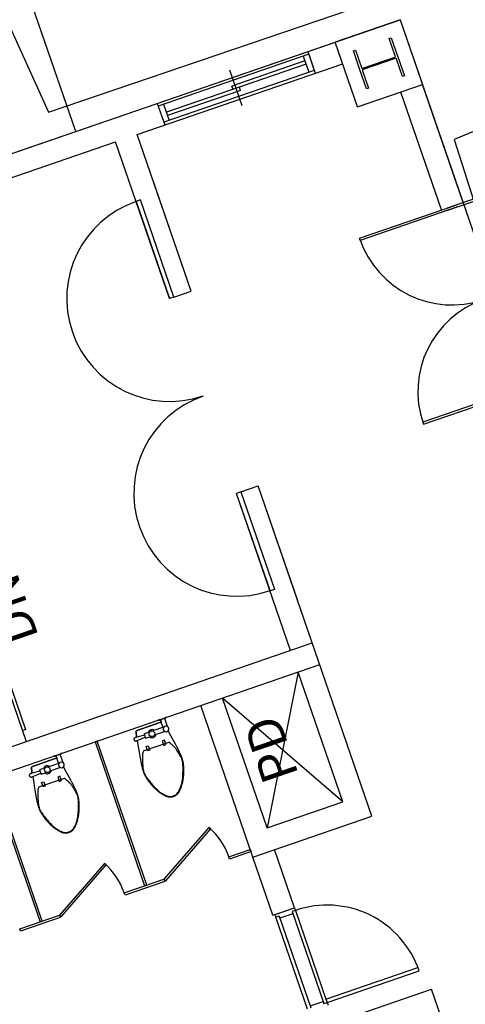
# Model space of a CAD drawing. Units: millimetres. Extents: x 793 to 8180523, y -354649 to 3838173.
# Drawn here: x 5951806 to 5955702, y -119431 to -110826 of the extents above; entities that cross this region are included whole.
import ezdxf
from ezdxf.enums import TextEntityAlignment as Align

# ---------------------------------------------------------------- set-up
doc = ezdxf.new("R2010")
doc.units = ezdxf.units.MM
doc.header["$LTSCALE"] = 600
for name, color, linetype in [('ELEVATION 1', 2, 'Continuous'), ('ELEVATION 8', 8, 'Continuous'), ('LAND_ELEV 2', 5, 'Continuous')]:
    doc.layers.add(name, color=color, linetype=linetype)
doc.styles.add('울릉M', font='txt')

# ---------------------------------------------------------------- blocks, each defined once
blk = doc.blocks.new('library_base')
at = {"color": 0, "ltscale": 3}
for p, q in [((-5100, 9000), (-5100, 2500)), ((-4900, 9000), (-4900, 2500)), ((-200, 9000), (-200, 2700)), ((0, 9000), (0, 600)), ((-6450, 5365.2), (-6450, 5732.2)), ((-6450, 5732.2), (-6430, 5732.2)), ((-6430, 5732.2), (-6430, 5365.2)), ((-5100, 5544), (-6430, 5544)), ((-6430, 5544), (-6430, 5524)), ((-6430, 5524), (-5100, 5524)), ((-6430, 5365.2), (-6450, 5365.2)), ((-6430, 5365.2), (-6447.3, 5355.2)), ((-6447.3, 5355.2), (-6147.3, 4835.5)), ((-6130, 4845.5), (-6430, 5365.2)), ((-2648.9, 5146.1), (-4900, 5146.1)), ((-4800, 5116.1), (-4800, 5146.1)), ((-2748.9, 5116.1), (-4800, 5116.1)), ((-6147.3, 4835.5), (-6130, 4845.5)), ((-6450, 4398.2), (-6450, 4765.2)), ((-6450, 4765.2), (-6430, 4765.2)), ((-6430, 4765.2), (-6430, 4398.2)), ((-5100, 4577), (-6430, 4577)), ((-6430, 4577), (-6430, 4557)), ((-5100, 4557), (-5100, 4577)), ((-6430, 4557), (-5100, 4557)), ((-6430, 4398.2), (-6450, 4398.2)), ((-6430, 4398.2), (-6447.3, 4388.2)), ((-6130, 3878.5), (-6430, 4398.2)), ((-6447.3, 4388.2), (-6147.3, 3868.5)), ((-6147.3, 3868.5), (-6130, 3878.5)), ((-6450, 3600), (-6450, 3798.2)), ((-6450, 3798.2), (-6430, 3798.2)), ((-6430, 3798.2), (-6430, 3600)), ((-8100, 3600), (-8100, 2500)), ((-7912.1, 3580), (-7062.1, 3580)), ((-7062.1, 3550.5), (-7912.1, 3550.5)), ((-7892.1, 3550.5), (-7892.1, 3430.5)), ((-7082.1, 3430.5), (-7082.1, 3550.5)), ((-7062.1, 3550.5), (-7062.1, 3580)), ((-7062.1, 3580), (-7037.1, 3580)), ((-7037.1, 3600), (-6500, 3600)), ((-7037.1, 3600), (-7037.1, 3400)), ((-7037.1, 3580), (-7037.1, 3400)), ((-6500, 3600), (-5100, 3600)), ((-6500, 3600), (-6500, 2500)), ((-6430, 3600), (-6450, 3600)), ((-7912.1, 3400), (-7937.1, 3400)), ((-7892.1, 3430.5), (-7912.1, 3430.5)), ((-7912.1, 3430.5), (-7912.1, 3400)), ((-7882.1, 3400), (-7912.1, 3400)), ((-7912.1, 3400), (-7912.1, 2550)), ((-7062.1, 3430.5), (-7892.1, 3430.5)), ((-7062.1, 3400), (-7882.1, 3400)), ((-7882.1, 3400), (-7882.1, 2550.5)), ((-7062.1, 3430.5), (-7082.1, 3430.5)), ((-7062.1, 3400), (-7062.1, 3430.5)), ((-7037.1, 3400), (-7062.1, 3400)), ((-7037.1, 3400), (-6500, 3400)), ((-6300, 3400), (-5100, 3400)), ((-6300, 3400), (-6300, 2700)), ((-6300, 2700), (-5100, 3400)), ((-5100, 2700), (-6300, 3400)), ((-6300, 2700), (-5100, 2700)), ((-4900, 2700), (-3448.5, 2700)), ((-4350, 2702), (-4350, 2657)), ((-4347, 2700), (-3448.5, 2700)), ((-3448.5, 2660), (-3448.5, 2700)), ((-750, 2700), (-1648.5, 2700)), ((-1648.5, 2660), (-1648.5, 2700)), ((-1648.5, 2700), (-200, 2700)), ((-750, 2660), (-750, 2700)), ((-3448.5, 2660), (-4347, 2660)), ((-3448.5, 2660), (-3448.5, 2500)), ((-1648.5, 2660), (-750, 2660)), ((-1648.5, 2660), (-1648.5, 2500)), ((-9000, 2500), (-8100, 2500)), ((-6500, 2500), (-3448.5, 2500)), ((-4500, 2500), (-3448.5, 2500)), ((-1648.5, 2500), (-600, 2500)), ((-1648.5, 2500), (-200, 2500)), ((-200, 2500), (-200, 600)), ((0, 2245.8), (-200, 2245.8)), ((-175, 854.2), (-175, 2245.8)), ((-25, 2245.8), (-175, 2245.8)), ((-25, 2245.8), (-175, 2245.8)), ((-25, 854.2), (-25, 2245.8)), ((-25, 2195.8), (-175, 2195.8)), ((-25, 2195.8), (-175, 2195.8)), ((-130, 1520), (-130, 2195.8)), ((-100, 904.2), (-100, 2195.8)), ((-261.4, 1550), (68.6, 1550)), ((-100, 1580), (-70, 1580)), ((-70, 904.2), (-70, 1580)), ((-130, 1520), (-100, 1520)), ((-3390, 958.4), (-3410, 958.4)), ((-3410, 958.4), (-3410, 58.5)), ((-3390, 58.5), (-3390, 958.4)), ((-1710, 58.5), (-1710, 958.4)), ((-1710, 958.4), (-1690, 958.4)), ((-1690, 958.4), (-1690, 58.5)), ((-25, 904.2), (-175, 904.2)), ((-25, 904.2), (-175, 904.2)), ((0, 854.2), (-200, 854.2)), ((-25, 854.2), (-175, 854.2)), ((-25, 854.2), (-175, 854.2)), ((-600, 600), (0, 600)), ((-600, 600), (-600, 0)), ((0, 0), (0, 600)), ((-475, 456.6), (-475, 475)), ((-475, 475), (-300, 475)), ((-314, 456.6), (-475, 456.6)), ((-305.2, 152.1), (-305.2, 447.9)), ((-300, 475), (-125, 475)), ((-294.7, 447.9), (-294.7, 152.1)), ((-125, 456.6), (-286, 456.6)), ((-125, 475), (-125, 456.6)), ((-1690, 200), (-600, 200)), ((-1710, 158.2), (-1710, -741.6)), ((-1690, -741.6), (-1690, 158.2)), ((-475, 125), (-475, 143.4)), ((-475, 143.4), (-314, 143.4)), ((-125, 125), (-475, 125)), ((-286, 143.4), (-125, 143.4)), ((-125, 143.4), (-125, 125)), ((-1690, 0), (-600, 0)), ((0, 0), (-600, 0))]:
    blk.add_line(p, q, dxfattribs=at)
for points in [[(-5183.4, 5115.5), (-5179.3, 5186.1), (-5174.3, 5185.2), (-5168.5, 5184.1), (-5162.6, 5183.1), (-5157.6, 5182.2), (-5153.2, 5181.4), (-5149, 5180.6), (-5142.4, 5179.3), (-5138.1, 5178.4), (-5134.6, 5177.6), (-5131, 5176.6), (-5128.1, 5175.3), (-5126.5, 5173.7), (-5125.5, 5169.6), (-5125, 5163.1), (-5124.4, 5156), (-5124, 5148.9), (-5123.6, 5137.3), (-5123.5, 5050.5), (-5123.6, 4963.7), (-5124, 4952.1), (-5124.4, 4945), (-5124.8, 4940.5), (-5103.4, 4940.5), (-5103.4, 4950.5), (-5093.4, 4955.5), (-5103.4, 4950.5), (-5103.4, 4940.5), (-5124.8, 4940.5), (-5124.4, 4945), (-5124, 4952.1), (-5123.6, 4963.7), (-5123.5, 5050.5), (-5123.6, 5137.3), (-5124, 5148.9), (-5124.4, 5156), (-5125, 5163.1), (-5125.5, 5169.6), (-5126.5, 5173.7), (-5128.1, 5175.3), (-5131, 5176.6), (-5134.6, 5177.6), (-5138.1, 5178.4), (-5142.4, 5179.3), (-5149, 5180.6), (-5153.2, 5181.4), (-5157.6, 5182.2), (-5162.6, 5183.1), (-5168.5, 5184.1), (-5174.3, 5185.2), (-5179.3, 5186.1), (-5179, 5191.3), (-5178.8, 5194.3), (-5178.6, 5197.9), (-5178.4, 5202.2), (-5179.3, 5206.5), (-5181.5, 5210.5), (-5184.5, 5213.5), (-5187.6, 5215.2), (-5190.2, 5216.1), (-5192.4, 5216.4), (-5193.4, 5216.4), (-5194.5, 5216.4), (-5196.6, 5216.1), (-5199.2, 5215.2), (-5202.4, 5213.5), (-5205.4, 5210.5), (-5207.5, 5206.5), (-5208.4, 5202.2), (-5208.3, 5197.9), (-5208.1, 5194.3), (-5207.9, 5191.3), (-5264, 5201.1), (-5309.3, 5208.9), (-5345.2, 5214.9), (-5373, 5219.3), (-5394.3, 5222.5), (-5410.4, 5224.7), (-5422.9, 5226.2), (-5433.2, 5227.3), (-5442.4, 5228.1), (-5451, 5228.7), (-5458.8, 5229.2), (-5466.1, 5229.5), (-5472.9, 5229.7), (-5479.2, 5229.8), (-5485.1, 5229.8), (-5490.7, 5229.7), (-5496.1, 5229.6), (-5501.3, 5229.3), (-5506.4, 5228.9), (-5511.4, 5228.5), (-5516.6, 5227.8), (-5521.8, 5227), (-5527.3, 5226.1), (-5533.1, 5224.9), (-5539.2, 5223.6), (-5545.6, 5222.1), (-5552.2, 5220.4), (-5558.9, 5218.6), (-5565.6, 5216.6), (-5572.4, 5214.7), (-5578.9, 5212.6), (-5585.3, 5210.6), (-5591.4, 5208.5), (-5597.3, 5206.5), (-5603, 5204.4), (-5608.5, 5202.3), (-5614, 5200.1), (-5619.4, 5197.8), (-5624.9, 5195.5), (-5630.5, 5193), (-5636.2, 5190.5), (-5642, 5187.8), (-5648, 5184.9), (-5654.1, 5181.8), (-5660.4, 5178.5), (-5666.8, 5174.9), (-5673.4, 5171.1), (-5680.2, 5167), (-5687.1, 5162.5), (-5694.1, 5157.8), (-5701, 5152.9), (-5707.8, 5148), (-5714.4, 5143), (-5720.7, 5138.1), (-5726.5, 5133.4), (-5731.8, 5128.9), (-5736.5, 5124.7), (-5740.6, 5120.8), (-5744.3, 5117.1), (-5747.5, 5113.7), (-5750.3, 5110.4), (-5752.7, 5107.3), (-5754.9, 5104.4), (-5756.9, 5101.5), (-5758.7, 5098.8), (-5760.3, 5096), (-5761.8, 5093.3), (-5763.2, 5090.7), (-5764.5, 5088), (-5765.7, 5085.4), (-5766.7, 5082.7), (-5767.7, 5080), (-5768.7, 5077.2), (-5769.6, 5074.3), (-5770.4, 5071.3), (-5771.1, 5067.9), (-5771.8, 5064.2), (-5772.4, 5060.2), (-5772.9, 5055.6), (-5773.4, 5050.5), (-5772.9, 5045.4), (-5772.4, 5040.8), (-5771.8, 5036.8), (-5771.1, 5033.1), (-5770.4, 5029.7), (-5769.6, 5026.7), (-5768.7, 5023.8), (-5767.7, 5021), (-5766.7, 5018.3), (-5765.7, 5015.6), (-5764.5, 5013), (-5763.2, 5010.3), (-5761.8, 5007.7), (-5760.3, 5005), (-5758.7, 5002.2), (-5756.9, 4999.5), (-5754.9, 4996.6), (-5752.7, 4993.7), (-5750.3, 4990.6), (-5747.5, 4987.3), (-5744.3, 4983.9), (-5740.6, 4980.2), (-5736.5, 4976.3), (-5731.8, 4972.1), (-5726.5, 4967.6), (-5720.7, 4962.9), (-5714.4, 4958), (-5707.8, 4953), (-5701, 4948.1), (-5694.1, 4943.2), (-5687.1, 4938.5), (-5680.2, 4934), (-5673.4, 4929.9), (-5666.8, 4926.1), (-5660.4, 4922.5), (-5654.1, 4919.2), (-5648, 4916.1), (-5642, 4913.2), (-5636.2, 4910.5), (-5630.5, 4908), (-5624.9, 4905.5), (-5619.4, 4903.2), (-5614, 4900.9), (-5608.5, 4898.7), (-5603, 4896.6), (-5597.3, 4894.5), (-5591.4, 4892.5), (-5585.3, 4890.4), (-5578.9, 4888.4), (-5572.4, 4886.3), (-5565.6, 4884.4), (-5558.9, 4882.4), (-5552.2, 4880.6), (-5545.6, 4878.9), (-5539.2, 4877.4), (-5533.1, 4876.1), (-5527.3, 4874.9), (-5521.8, 4874), (-5516.6, 4873.2), (-5511.4, 4872.5), (-5506.4, 4872.1), (-5501.3, 4871.7), (-5496.1, 4871.4), (-5490.7, 4871.3), (-5485.1, 4871.2), (-5479.2, 4871.2), (-5472.9, 4871.3), (-5466.1, 4871.5), (-5458.8, 4871.8), (-5451, 4872.3), (-5442.4, 4872.9), (-5433.2, 4873.7), (-5422.9, 4874.8), (-5410.4, 4876.3), (-5394.3, 4878.5), (-5373, 4881.7), (-5345.2, 4886.1), (-5309.3, 4892.1), (-5264, 4899.9), (-5215.3, 4908.4)], [(-5207.9, 5191.3), (-5264, 5201.1), (-5309.3, 5208.9), (-5345.2, 5214.9), (-5373, 5219.3), (-5394.3, 5222.5), (-5410.4, 5224.7), (-5422.9, 5226.2), (-5433.2, 5227.3), (-5442.4, 5228.1), (-5451, 5228.7), (-5458.8, 5229.2), (-5466.1, 5229.5), (-5472.9, 5229.7), (-5479.2, 5229.8), (-5485.1, 5229.8), (-5490.7, 5229.7), (-5496.1, 5229.6), (-5501.3, 5229.3), (-5506.4, 5228.9), (-5511.4, 5228.5), (-5516.6, 5227.8), (-5521.8, 5227), (-5527.3, 5226.1), (-5533.1, 5224.9), (-5539.2, 5223.6), (-5545.6, 5222.1), (-5552.2, 5220.4), (-5558.9, 5218.6), (-5565.6, 5216.6), (-5572.4, 5214.7), (-5578.9, 5212.6), (-5585.3, 5210.6), (-5591.4, 5208.5), (-5597.3, 5206.5), (-5603, 5204.4), (-5608.5, 5202.3), (-5614, 5200.1), (-5619.4, 5197.8), (-5624.9, 5195.5), (-5630.5, 5193), (-5636.2, 5190.5), (-5642, 5187.8), (-5648, 5184.9), (-5654.1, 5181.8), (-5660.4, 5178.5), (-5666.8, 5174.9), (-5673.4, 5171.1), (-5680.2, 5167), (-5687.1, 5162.5), (-5694.1, 5157.8), (-5701, 5152.9), (-5707.8, 5148), (-5714.4, 5143), (-5720.7, 5138.1), (-5726.5, 5133.4), (-5731.8, 5128.9), (-5736.5, 5124.7), (-5740.6, 5120.8), (-5744.3, 5117.1), (-5747.5, 5113.7), (-5750.3, 5110.4), (-5752.7, 5107.3), (-5754.9, 5104.4), (-5756.9, 5101.5), (-5758.7, 5098.8), (-5760.3, 5096), (-5761.8, 5093.3), (-5763.2, 5090.7), (-5764.5, 5088), (-5765.7, 5085.4), (-5766.7, 5082.7), (-5767.7, 5080), (-5768.7, 5077.2), (-5769.6, 5074.3), (-5770.4, 5071.3), (-5771.1, 5067.9), (-5771.8, 5064.2), (-5772.4, 5060.2), (-5772.9, 5055.6), (-5773.4, 5050.5), (-5772.9, 5045.4), (-5772.4, 5040.8), (-5771.8, 5036.8), (-5771.1, 5033.1), (-5770.4, 5029.7), (-5769.6, 5026.7), (-5768.7, 5023.8), (-5767.7, 5021), (-5766.7, 5018.3), (-5765.7, 5015.6), (-5764.5, 5013), (-5763.2, 5010.3), (-5761.8, 5007.7), (-5760.3, 5005), (-5758.7, 5002.2), (-5756.9, 4999.5), (-5754.9, 4996.6), (-5752.7, 4993.7), (-5750.3, 4990.6), (-5747.5, 4987.3), (-5744.3, 4983.9), (-5740.6, 4980.2), (-5736.5, 4976.3), (-5731.8, 4972.1), (-5726.5, 4967.6), (-5720.7, 4962.9), (-5714.4, 4958), (-5707.8, 4953), (-5701, 4948.1), (-5694.1, 4943.2), (-5687.1, 4938.5), (-5680.2, 4934), (-5673.4, 4929.9), (-5666.8, 4926.1), (-5660.4, 4922.5), (-5654.1, 4919.2), (-5648, 4916.1), (-5642, 4913.2), (-5636.2, 4910.5), (-5630.5, 4908), (-5624.9, 4905.5), (-5619.4, 4903.2), (-5614, 4900.9), (-5608.5, 4898.7), (-5603, 4896.6), (-5597.3, 4894.5), (-5591.4, 4892.5), (-5585.3, 4890.4), (-5578.9, 4888.4), (-5572.4, 4886.3), (-5565.6, 4884.4), (-5558.9, 4882.4), (-5552.2, 4880.6), (-5545.6, 4878.9), (-5539.2, 4877.4), (-5533.1, 4876.1), (-5527.3, 4874.9), (-5521.8, 4874), (-5516.6, 4873.2), (-5511.4, 4872.5), (-5506.4, 4872.1), (-5501.3, 4871.7), (-5496.1, 4871.4), (-5490.7, 4871.3), (-5485.1, 4871.2), (-5479.2, 4871.2), (-5472.9, 4871.3), (-5466.1, 4871.5), (-5458.8, 4871.8), (-5451, 4872.3), (-5442.4, 4872.9), (-5433.2, 4873.7), (-5422.9, 4874.8), (-5410.4, 4876.3), (-5394.3, 4878.5), (-5373, 4881.7), (-5345.2, 4886.1), (-5309.3, 4892.1), (-5264, 4899.9), (-5213.4, 4908.7)], [(-5179.3, 5186.1), (-5179, 5191.3), (-5178.8, 5194.3), (-5178.6, 5197.9), (-5178.4, 5202.2), (-5179.3, 5206.5), (-5181.5, 5210.5), (-5184.5, 5213.5), (-5187.6, 5215.2), (-5190.2, 5216.1), (-5192.4, 5216.4), (-5193.4, 5216.4), (-5194.5, 5216.4), (-5196.6, 5216.1), (-5199.2, 5215.2), (-5202.4, 5213.5), (-5205.4, 5210.5), (-5207.5, 5206.5), (-5208.4, 5202.2), (-5208.3, 5197.9), (-5208.1, 5194.3), (-5207.9, 5191.3), (-5203.4, 5115.5)], [(-5173.4, 5065.5), (-5173.4, 5115.5), (-5213.4, 5115.5), (-5213.4, 5065.5)], [(-5213.4, 4935.5), (-5213.4, 5035.5)], [(-5173.4, 4935.5), (-5173.4, 5035.5)], [(-5178.4, 4940.5), (-5124.8, 4940.5)], [(-5103.4, 4900.5), (-5103.4, 4940.5)], [(-5178.4, 4900.5), (-5103.4, 4900.5), (-5103.4, 4890.5), (-5093.4, 4885.5)], [(-5183.4, 4148.5), (-5179.3, 4219.1), (-5174.3, 4218.2), (-5168.5, 4217.1), (-5162.6, 4216.1), (-5157.6, 4215.2), (-5153.2, 4214.4), (-5149, 4213.6), (-5142.4, 4212.3), (-5138.1, 4211.4), (-5134.6, 4210.6), (-5131, 4209.6), (-5128.1, 4208.3), (-5126.5, 4206.7), (-5125.5, 4202.6), (-5125, 4196.1), (-5124.4, 4189), (-5124, 4181.9), (-5123.6, 4170.3), (-5123.5, 4083.5), (-5123.6, 3996.7), (-5124, 3985.1), (-5124.4, 3978), (-5124.8, 3973.5), (-5103.4, 3973.5), (-5103.4, 3983.5), (-5093.4, 3988.5), (-5103.4, 3983.5), (-5103.4, 3973.5), (-5124.8, 3973.5), (-5124.4, 3978), (-5124, 3985.1), (-5123.6, 3996.7), (-5123.5, 4083.5), (-5123.6, 4170.3), (-5124, 4181.9), (-5124.4, 4189), (-5125, 4196.1), (-5125.5, 4202.6), (-5126.5, 4206.7), (-5128.1, 4208.3), (-5131, 4209.6), (-5134.6, 4210.6), (-5138.1, 4211.4), (-5142.4, 4212.3), (-5149, 4213.6), (-5153.2, 4214.4), (-5157.6, 4215.2), (-5162.6, 4216.1), (-5168.5, 4217.1), (-5174.3, 4218.2), (-5179.3, 4219.1), (-5179, 4224.3), (-5178.8, 4227.3), (-5178.6, 4230.9), (-5178.4, 4235.2), (-5179.3, 4239.5), (-5181.5, 4243.5), (-5184.5, 4246.5), (-5187.6, 4248.2), (-5190.2, 4249.1), (-5192.4, 4249.4), (-5193.4, 4249.4), (-5194.5, 4249.4), (-5196.6, 4249.1), (-5199.2, 4248.2), (-5202.4, 4246.5), (-5205.4, 4243.5), (-5207.5, 4239.5), (-5208.4, 4235.2), (-5208.3, 4230.9), (-5208.1, 4227.3), (-5207.9, 4224.3), (-5264, 4234.1), (-5309.3, 4241.9), (-5345.2, 4247.9), (-5373, 4252.3), (-5394.3, 4255.5), (-5410.4, 4257.7), (-5422.9, 4259.2), (-5433.2, 4260.3), (-5442.4, 4261.1), (-5451, 4261.7), (-5458.8, 4262.2), (-5466.1, 4262.5), (-5472.9, 4262.7), (-5479.2, 4262.8), (-5485.1, 4262.8), (-5490.7, 4262.7), (-5496.1, 4262.6), (-5501.3, 4262.3), (-5506.4, 4261.9), (-5511.4, 4261.5), (-5516.6, 4260.8), (-5521.8, 4260), (-5527.3, 4259.1), (-5533.1, 4257.9), (-5539.2, 4256.6), (-5545.6, 4255.1), (-5552.2, 4253.4), (-5558.9, 4251.6), (-5565.6, 4249.6), (-5572.4, 4247.7), (-5578.9, 4245.6), (-5585.3, 4243.6), (-5591.4, 4241.5), (-5597.3, 4239.5), (-5603, 4237.4), (-5608.5, 4235.3), (-5614, 4233.1), (-5619.4, 4230.8), (-5624.9, 4228.5), (-5630.5, 4226), (-5636.2, 4223.5), (-5642, 4220.8), (-5648, 4217.9), (-5654.1, 4214.8), (-5660.4, 4211.5), (-5666.8, 4207.9), (-5673.4, 4204.1), (-5680.2, 4200), (-5687.1, 4195.5), (-5694.1, 4190.8), (-5701, 4185.9), (-5707.8, 4181), (-5714.4, 4176), (-5720.7, 4171.1), (-5726.5, 4166.4), (-5731.8, 4161.9), (-5736.5, 4157.7), (-5740.6, 4153.8), (-5744.3, 4150.1), (-5747.5, 4146.7), (-5750.3, 4143.4), (-5752.7, 4140.3), (-5754.9, 4137.4), (-5756.9, 4134.5), (-5758.7, 4131.8), (-5760.3, 4129), (-5761.8, 4126.3), (-5763.2, 4123.7), (-5764.5, 4121), (-5765.7, 4118.4), (-5766.7, 4115.7), (-5767.7, 4113), (-5768.7, 4110.2), (-5769.6, 4107.3), (-5770.4, 4104.3), (-5771.1, 4100.9), (-5771.8, 4097.2), (-5772.4, 4093.2), (-5772.9, 4088.6), (-5773.4, 4083.5), (-5772.9, 4078.4), (-5772.4, 4073.8), (-5771.8, 4069.8), (-5771.1, 4066.1), (-5770.4, 4062.7), (-5769.6, 4059.7), (-5768.7, 4056.8), (-5767.7, 4054), (-5766.7, 4051.3), (-5765.7, 4048.6), (-5764.5, 4046), (-5763.2, 4043.3), (-5761.8, 4040.7), (-5760.3, 4038), (-5758.7, 4035.2), (-5756.9, 4032.5), (-5754.9, 4029.6), (-5752.7, 4026.7), (-5750.3, 4023.6), (-5747.5, 4020.3), (-5744.3, 4016.9), (-5740.6, 4013.2), (-5736.5, 4009.3), (-5731.8, 4005.1), (-5726.5, 4000.6), (-5720.7, 3995.9), (-5714.4, 3991), (-5707.8, 3986), (-5701, 3981.1), (-5694.1, 3976.2), (-5687.1, 3971.5), (-5680.2, 3967), (-5673.4, 3962.9), (-5666.8, 3959.1), (-5660.4, 3955.5), (-5654.1, 3952.2), (-5648, 3949.1), (-5642, 3946.2), (-5636.2, 3943.5), (-5630.5, 3941), (-5624.9, 3938.5), (-5619.4, 3936.2), (-5614, 3933.9), (-5608.5, 3931.7), (-5603, 3929.6), (-5597.3, 3927.5), (-5591.4, 3925.5), (-5585.3, 3923.4), (-5578.9, 3921.4), (-5572.4, 3919.3), (-5565.6, 3917.4), (-5558.9, 3915.4), (-5552.2, 3913.6), (-5545.6, 3911.9), (-5539.2, 3910.4), (-5533.1, 3909.1), (-5527.3, 3907.9), (-5521.8, 3907), (-5516.6, 3906.2), (-5511.4, 3905.5), (-5506.4, 3905.1), (-5501.3, 3904.7), (-5496.1, 3904.4), (-5490.7, 3904.3), (-5485.1, 3904.2), (-5479.2, 3904.2), (-5472.9, 3904.3), (-5466.1, 3904.5), (-5458.8, 3904.8), (-5451, 3905.3), (-5442.4, 3905.9), (-5433.2, 3906.7), (-5422.9, 3907.8), (-5410.4, 3909.3), (-5394.3, 3911.5), (-5373, 3914.7), (-5345.2, 3919.1), (-5309.3, 3925.1), (-5264, 3932.9), (-5215.3, 3941.4)], [(-5207.9, 4224.3), (-5264, 4234.1), (-5309.3, 4241.9), (-5345.2, 4247.9), (-5373, 4252.3), (-5394.3, 4255.5), (-5410.4, 4257.7), (-5422.9, 4259.2), (-5433.2, 4260.3), (-5442.4, 4261.1), (-5451, 4261.7), (-5458.8, 4262.2), (-5466.1, 4262.5), (-5472.9, 4262.7), (-5479.2, 4262.8), (-5485.1, 4262.8), (-5490.7, 4262.7), (-5496.1, 4262.6), (-5501.3, 4262.3), (-5506.4, 4261.9), (-5511.4, 4261.5), (-5516.6, 4260.8), (-5521.8, 4260), (-5527.3, 4259.1), (-5533.1, 4257.9), (-5539.2, 4256.6), (-5545.6, 4255.1), (-5552.2, 4253.4), (-5558.9, 4251.6), (-5565.6, 4249.6), (-5572.4, 4247.7), (-5578.9, 4245.6), (-5585.3, 4243.6), (-5591.4, 4241.5), (-5597.3, 4239.5), (-5603, 4237.4), (-5608.5, 4235.3), (-5614, 4233.1), (-5619.4, 4230.8), (-5624.9, 4228.5), (-5630.5, 4226), (-5636.2, 4223.5), (-5642, 4220.8), (-5648, 4217.9), (-5654.1, 4214.8), (-5660.4, 4211.5), (-5666.8, 4207.9), (-5673.4, 4204.1), (-5680.2, 4200), (-5687.1, 4195.5), (-5694.1, 4190.8), (-5701, 4185.9), (-5707.8, 4181), (-5714.4, 4176), (-5720.7, 4171.1), (-5726.5, 4166.4), (-5731.8, 4161.9), (-5736.5, 4157.7), (-5740.6, 4153.8), (-5744.3, 4150.1), (-5747.5, 4146.7), (-5750.3, 4143.4), (-5752.7, 4140.3), (-5754.9, 4137.4), (-5756.9, 4134.5), (-5758.7, 4131.8), (-5760.3, 4129), (-5761.8, 4126.3), (-5763.2, 4123.7), (-5764.5, 4121), (-5765.7, 4118.4), (-5766.7, 4115.7), (-5767.7, 4113), (-5768.7, 4110.2), (-5769.6, 4107.3), (-5770.4, 4104.3), (-5771.1, 4100.9), (-5771.8, 4097.2), (-5772.4, 4093.2), (-5772.9, 4088.6), (-5773.4, 4083.5), (-5772.9, 4078.4), (-5772.4, 4073.8), (-5771.8, 4069.8), (-5771.1, 4066.1), (-5770.4, 4062.7), (-5769.6, 4059.7), (-5768.7, 4056.8), (-5767.7, 4054), (-5766.7, 4051.3), (-5765.7, 4048.6), (-5764.5, 4046), (-5763.2, 4043.3), (-5761.8, 4040.7), (-5760.3, 4038), (-5758.7, 4035.2), (-5756.9, 4032.5), (-5754.9, 4029.6), (-5752.7, 4026.7), (-5750.3, 4023.6), (-5747.5, 4020.3), (-5744.3, 4016.9), (-5740.6, 4013.2), (-5736.5, 4009.3), (-5731.8, 4005.1), (-5726.5, 4000.6), (-5720.7, 3995.9), (-5714.4, 3991), (-5707.8, 3986), (-5701, 3981.1), (-5694.1, 3976.2), (-5687.1, 3971.5), (-5680.2, 3967), (-5673.4, 3962.9), (-5666.8, 3959.1), (-5660.4, 3955.5), (-5654.1, 3952.2), (-5648, 3949.1), (-5642, 3946.2), (-5636.2, 3943.5), (-5630.5, 3941), (-5624.9, 3938.5), (-5619.4, 3936.2), (-5614, 3933.9), (-5608.5, 3931.7), (-5603, 3929.6), (-5597.3, 3927.5), (-5591.4, 3925.5), (-5585.3, 3923.4), (-5578.9, 3921.4), (-5572.4, 3919.3), (-5565.6, 3917.4), (-5558.9, 3915.4), (-5552.2, 3913.6), (-5545.6, 3911.9), (-5539.2, 3910.4), (-5533.1, 3909.1), (-5527.3, 3907.9), (-5521.8, 3907), (-5516.6, 3906.2), (-5511.4, 3905.5), (-5506.4, 3905.1), (-5501.3, 3904.7), (-5496.1, 3904.4), (-5490.7, 3904.3), (-5485.1, 3904.2), (-5479.2, 3904.2), (-5472.9, 3904.3), (-5466.1, 3904.5), (-5458.8, 3904.8), (-5451, 3905.3), (-5442.4, 3905.9), (-5433.2, 3906.7), (-5422.9, 3907.8), (-5410.4, 3909.3), (-5394.3, 3911.5), (-5373, 3914.7), (-5345.2, 3919.1), (-5309.3, 3925.1), (-5264, 3932.9), (-5213.4, 3941.7)], [(-5179.3, 4219.1), (-5179, 4224.3), (-5178.8, 4227.3), (-5178.6, 4230.9), (-5178.4, 4235.2), (-5179.3, 4239.5), (-5181.5, 4243.5), (-5184.5, 4246.5), (-5187.6, 4248.2), (-5190.2, 4249.1), (-5192.4, 4249.4), (-5193.4, 4249.4), (-5194.5, 4249.4), (-5196.6, 4249.1), (-5199.2, 4248.2), (-5202.4, 4246.5), (-5205.4, 4243.5), (-5207.5, 4239.5), (-5208.4, 4235.2), (-5208.3, 4230.9), (-5208.1, 4227.3), (-5207.9, 4224.3), (-5203.4, 4148.5)], [(-5173.4, 4098.5), (-5173.4, 4148.5), (-5213.4, 4148.5), (-5213.4, 4098.5)], [(-5213.4, 3968.5), (-5213.4, 4068.5)], [(-5173.4, 3968.5), (-5173.4, 4068.5)], [(-5178.4, 3973.5), (-5124.8, 3973.5)], [(-5103.4, 3933.5), (-5103.4, 3973.5)], [(-5178.4, 3933.5), (-5103.4, 3933.5), (-5103.4, 3923.5), (-5093.4, 3918.5)]]:
    blk.add_lwpolyline(points, dxfattribs=at)
for points in [[(-5674.3, 5165.4, 0.027113), (-5698.4, 5150.5, 0.025219), (-5712.1, 5139.9)], [(-5643.4, 5180.5, 0.022415), (-5674.3, 5165.4)], [(-5620.4, 5189.9, 0.010632), (-5643.4, 5180.5)], [(-5578.4, 5205.5, 0.00591), (-5620.4, 5189.9)], [(-5533.9, 5219.8, 0.01631), (-5578.4, 5205.5)], [(-5482.1, 5226.6, 0.059581), (-5508.4, 5225.5, 0.029266), (-5533.9, 5219.8)], [(-5443.4, 5220.5, 0.040097), (-5482.1, 5226.6)], [(-5410.4, 5211.8, 0.010307), (-5443.4, 5220.5)], [(-5373.4, 5200.5, 0.00909), (-5410.4, 5211.8)], [(-5350, 5192.3, 0.011028), (-5373.4, 5200.5)], [(-5333.4, 5185.5, 0.015343), (-5350, 5192.3)], [(-5317, 5174.2, 0.091569), (-5333.4, 5185.5)], [(-5314.8, 4932.7, 0.236068), (-5313.4, 4935.5), (-5313.4, 5165.5, 0.198912), (-5317, 5174.2)], [(-5758.4, 5090.5, 0.081068), (-5765.3, 5074.6)], [(-5747.8, 5105, 0.03156), (-5758.4, 5090.5)], [(-5733.4, 5120.5, 0.026781), (-5747.8, 5105)], [(-5712.1, 5139.9, 0.015085), (-5733.4, 5120.5)], [(-5213.4, 5079.2, 0.522233), (-5213.4, 5021.8)], [(-5173.4, 5021.8, 0.522233), (-5173.4, 5079.2)], [(-5765.3, 5074.6, 0.057721), (-5768.4, 5050.5, 0.044905), (-5767.1, 5032.7)], [(-5767.1, 5032.7, 0.063275), (-5763.4, 5020.5, 0.056457), (-5753.1, 5002.9)], [(-5753.1, 5002.9, 0.038661), (-5733.4, 4980.5)], [(-5733.4, 4980.5, 0.016027), (-5711.6, 4960.5)], [(-5711.6, 4960.5, 0.028675), (-5698.4, 4950.5)], [(-5698.4, 4950.5, 0.023657), (-5672.4, 4934.6)], [(-5672.4, 4934.6, 0.022415), (-5643.4, 4920.5)], [(-5643.4, 4920.5, 0.010632), (-5620.4, 4911.1)], [(-5620.4, 4911.1, 0.00591), (-5578.4, 4895.5)], [(-5373.4, 4900.5, 0.016406), (-5355.4, 4908.8, 0.013101), (-5333.4, 4920.5)], [(-5333.4, 4920.5, 0.031874), (-5314.8, 4932.7)], [(-5578.4, 4895.5, 0.01631), (-5533.9, 4881.2)], [(-5533.9, 4881.2, 0.029266), (-5508.4, 4875.5, 0.059581), (-5485.7, 4874.5)], [(-5485.7, 4874.5, 0.031679), (-5443.4, 4880.5)], [(-5443.4, 4880.5, 0.018716), (-5399.9, 4891.2)], [(-5399.9, 4891.2, 0.029941), (-5373.4, 4900.5)], [(-5620.4, 4222.9, 0.010632), (-5643.4, 4213.5)], [(-5578.4, 4238.5, 0.00591), (-5620.4, 4222.9)], [(-5533.9, 4252.8, 0.01631), (-5578.4, 4238.5)], [(-5482.1, 4259.6, 0.059581), (-5508.4, 4258.5, 0.029266), (-5533.9, 4252.8)], [(-5443.4, 4253.5, 0.040097), (-5482.1, 4259.6)], [(-5410.4, 4244.8, 0.010307), (-5443.4, 4253.5)], [(-5373.4, 4233.5, 0.00909), (-5410.4, 4244.8)], [(-5350, 4225.3, 0.011028), (-5373.4, 4233.5)], [(-5333.4, 4218.5, 0.015343), (-5350, 4225.3)], [(-5317, 4207.2, 0.091569), (-5333.4, 4218.5)], [(-5747.8, 4138, 0.03156), (-5758.4, 4123.5)], [(-5733.4, 4153.5, 0.026781), (-5747.8, 4138)], [(-5712.1, 4172.9, 0.015085), (-5733.4, 4153.5)], [(-5674.3, 4198.4, 0.027113), (-5698.4, 4183.5, 0.025219), (-5712.1, 4172.9)], [(-5643.4, 4213.5, 0.022415), (-5674.3, 4198.4)], [(-5314.8, 3965.7, 0.236068), (-5313.4, 3968.5), (-5313.4, 4198.5, 0.198912), (-5317, 4207.2)], [(-5765.3, 4107.6, 0.057721), (-5768.4, 4083.5, 0.044905), (-5767.1, 4065.7)], [(-5767.1, 4065.7, 0.063275), (-5763.4, 4053.5, 0.056457), (-5753.1, 4035.9)], [(-5758.4, 4123.5, 0.081068), (-5765.3, 4107.6)], [(-5213.4, 4112.2, 0.522233), (-5213.4, 4054.8)], [(-5173.4, 4054.8, 0.522233), (-5173.4, 4112.2)], [(-5753.1, 4035.9, 0.038661), (-5733.4, 4013.5)], [(-5733.4, 4013.5, 0.016027), (-5711.6, 3993.5)], [(-5711.6, 3993.5, 0.028675), (-5698.4, 3983.5)], [(-5698.4, 3983.5, 0.023657), (-5672.4, 3967.6)], [(-5672.4, 3967.6, 0.022415), (-5643.4, 3953.5)], [(-5333.4, 3953.5, 0.031874), (-5314.8, 3965.7)], [(-5643.4, 3953.5, 0.010632), (-5620.4, 3944.1)], [(-5620.4, 3944.1, 0.00591), (-5578.4, 3928.5)], [(-5578.4, 3928.5, 0.01631), (-5533.9, 3914.2)], [(-5533.9, 3914.2, 0.029266), (-5508.4, 3908.5, 0.059581), (-5485.7, 3907.5)], [(-5485.7, 3907.5, 0.031679), (-5443.4, 3913.5)], [(-5443.4, 3913.5, 0.018716), (-5399.9, 3924.2)], [(-5399.9, 3924.2, 0.029941), (-5373.4, 3933.5)], [(-5373.4, 3933.5, 0.016406), (-5355.4, 3941.8, 0.013101), (-5333.4, 3953.5)]]:
    blk.add_lwpolyline(points, format="xyb", dxfattribs=at)
for points in [[(-5283.4, 5115.5), (-5323.4, 5115.5), (-5323.4, 5135.5), (-5283.4, 5135.5)], [(-5283.4, 4985.5), (-5323.4, 4985.5), (-5323.4, 4965.5), (-5283.4, 4965.5)], [(-5283.4, 4148.5), (-5323.4, 4148.5), (-5323.4, 4168.5), (-5283.4, 4168.5)], [(-5283.4, 4018.5), (-5323.4, 4018.5), (-5323.4, 3998.5), (-5283.4, 3998.5)]]:
    blk.add_lwpolyline(points, close=True, dxfattribs=at)
for points in [[(-5215.3, 4908.4, 0.455372), (-5178.4, 4900.5, 2.196008)], [(-5215.3, 3941.4, 0.455372), (-5178.4, 3933.5, 2.196008)]]:
    blk.add_lwpolyline(points, format="xyb", close=True, dxfattribs=at)
for centre in [(-5193.4, 5050.5), (-5193.4, 4083.5)]:
    blk.add_circle(centre, 25, dxfattribs=at)
for centre, radius, start, end in [((-6430, 5365.2), 599.9, 270, 300), ((-6430, 4398.2), 599.9, 270, 300), ((-3448.5, 2700), 898.5, 0, 180), ((-1648.5, 2700), 898.5, 0, 180), ((-7912.1, 3400), 850, 270, 0), ((-3400, 108.4), 850, 0, 90), ((-1700, 108.4), 850, 90, 180), ((-314, 447.9), 8.75, 0, 90), ((-286, 447.9), 8.75, 90, 180), ((-314, 152.1), 8.75, 270, 0), ((-286, 152.1), 8.75, 180, 270)]:
    blk.add_arc(centre, radius, start, end, dxfattribs=at)
at = {"color": 0, "ltscale": 3, "style": '울릉M'}
for s, p in [('DN', (-3766.2, 4859.2)), ('PD', (-5664.4, 3104))]:
    blk.add_text(s, height=320, dxfattribs=at).set_placement(p, align=Align.MIDDLE)
blk = doc.blocks.new('SITE_NOW')
at = {"layer": 'ELEVATION 1'}
blk.add_lwpolyline([(126652.7, 204440), (134677.5, 213045.5), (143066.1, 222041.2), (144894.5, 220336.2), (147554.3, 223188.4, -1), (151032.5, 226918.3), (158053.5, 220371.2), (154642.6, 216713.5, 0.428428), (154837.7, 211064, -0.388595), (155103.7, 207677.1), (150326.7, 202554.4), (145689.1, 197581.2, -0.414214), (142155.7, 197457.8), (140254.2, 199231, 0.110183), (138789.8, 200091, 0.29076), (134742.1, 199038.5), (133673.7, 197892.8, -0.361131)], format="xyb", close=True, dxfattribs=at)
at = {"layer": 'ELEVATION 8'}
blk.add_line((155859.4, 222417.2), (159563.5, 226389.3), dxfattribs=at)
at = {"layer": 'LAND_ELEV 2'}
for points in [[(159426.3, 227287), (155896.3, 222707), (158156.3, 220587)], [(159916.3, 217347), (157350.3, 219464), (155370.3, 217434), (160506.3, 213377), (165626.3, 221397)]]:
    blk.add_lwpolyline(points, dxfattribs=at)
at = {"layer": 'ELEVATION 8', "rotation": 46.99999999999999}
blk.add_blockref('library_base', (158053.5, 220371.2), dxfattribs=at)

msp = doc.modelspace()

# ---------------------------------------------------------------- block references
at = {"rotation": 62.00000000001127}
msp.add_blockref('SITE_NOW', (6075506.9, -353837.2), dxfattribs=at)

doc.saveas('drawing.dxf')
